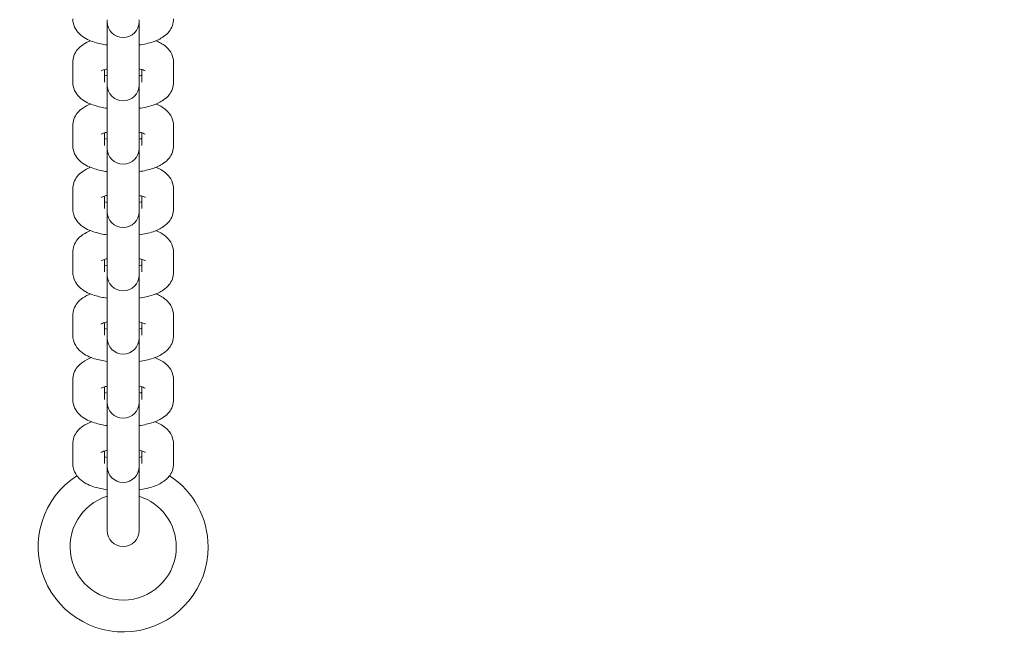
# Model space of a CAD drawing. Units: millimetres. Extents: x 15654 to 16823, y -3189 to -1362.
# Drawn here: x 16133 to 16152, y -1653 to -1642 of the extents above; entities that cross this region are included whole.
import ezdxf

# ---------------------------------------------------------------- set-up
doc = ezdxf.new("R2010")
doc.units = ezdxf.units.MM
doc.styles.add('arialN', font='ARIALN.TTF')
doc.dimstyles.new('100 strzałki', dxfattribs={"dimtxt": 20, "dimasz": 22, "dimexe": 15, "dimexo": 15, "dimgap": 5, "dimtad": 1, "dimdec": 0, "dimtxsty": 'arialN', "dimcen": 0, "dimse1": 1, "dimse2": 1, "dimclrd": 5, "dimclre": 5, "dimclrt": 256, "dimadec": 0, "dimazin": 0, "dimtfac": 1, "dimtdec": 0, "dimtmove": 0, "dimatfit": 0, "dimfxl": 1, "dimarcsym": 0})

# ---------------------------------------------------------------- blocks, each defined once
blk = doc.blocks.new('*D6')
at = {"lineweight": -2, "transparency": 16777216}
blk.add_line((16710.304, -1534.459), (16710.304, -1726.222), dxfattribs=at)
at = {"transparency": 16777216}
for points in [[(16706.637, -1534.459), (16713.97, -1534.459), (16710.304, -1512.459)], [(16706.637, -1726.222), (16713.97, -1726.222), (16710.304, -1748.222)]]:
    blk.add_solid(points, dxfattribs=at)
at = {"layer": 'Defpoints', "color": 0, "transparency": 16777216}
for p in [(16064.426, -1512.459), (16089.934, -1748.222), (16710.304, -1748.222)]:
    blk.add_point(p, dxfattribs=at)
at = {"transparency": 16777216, "insert": (16695.092, -1630.34), "char_height": 20, "attachment_point": 5, "rotation": 90, "style": 'arialN'}
blk.add_mtext('236', dxfattribs=at)
blk = doc.blocks.new('*D7')
at = {"lineweight": -2, "transparency": 16777216}
blk.add_line((16743.87, -1384.144), (16743.87, -1876.908), dxfattribs=at)
at = {"transparency": 16777216}
for points in [[(16740.204, -1384.144), (16747.537, -1384.144), (16743.87, -1362.144)], [(16740.204, -1876.908), (16747.537, -1876.908), (16743.87, -1898.908)]]:
    blk.add_solid(points, dxfattribs=at)
at = {"layer": 'Defpoints', "color": 0, "transparency": 16777216}
for p in [(16064.426, -1362.144), (16064.426, -1898.908), (16743.87, -1898.908)]:
    blk.add_point(p, dxfattribs=at)
at = {"transparency": 16777216, "insert": (16728.659, -1630.526), "char_height": 20, "attachment_point": 5, "rotation": 90, "style": 'arialN'}
blk.add_mtext('537', dxfattribs=at)
blk = doc.blocks.new('A$C7A5646AC')
at = {"lineweight": 0}
for p, q in [((7128.383, 1182.195), (7128.383, 1182.159)), ((7128.383, 1182.159), (7128.383, 1181.368)), ((7128.983, 1182.159), (7128.983, 1182.195)), ((7128.983, 1181.368), (7128.983, 1182.159)), ((7127.733, 1181.022), (7127.733, 1181.386)), ((7128.383, 1181.368), (7128.383, 1181.004)), ((7128.983, 1181.368), (7128.983, 1181.004)), ((7129.633, 1181.386), (7129.633, 1181.022)), ((7128.333, 1181.022), (7128.333, 1181.258)), ((7129.033, 1181.258), (7129.033, 1181.022)), ((7128.383, 1181.004), (7128.383, 1180.967)), ((7128.383, 1180.967), (7128.383, 1180.177)), ((7128.983, 1180.967), (7128.983, 1181.004)), ((7128.983, 1180.177), (7128.983, 1180.967)), ((7127.733, 1179.83), (7127.733, 1180.194)), ((7128.333, 1179.83), (7128.333, 1180.067)), ((7128.383, 1180.177), (7128.383, 1179.813)), ((7128.983, 1180.177), (7128.983, 1179.813)), ((7129.033, 1180.067), (7129.033, 1179.83)), ((7129.633, 1180.194), (7129.633, 1179.83)), ((7128.383, 1179.813), (7128.383, 1179.776)), ((7128.383, 1179.776), (7128.383, 1178.985)), ((7128.983, 1179.776), (7128.983, 1179.813)), ((7128.983, 1178.985), (7128.983, 1179.776)), ((7127.733, 1178.639), (7127.733, 1179.003)), ((7128.383, 1178.985), (7128.383, 1178.621)), ((7128.983, 1178.985), (7128.983, 1178.621)), ((7129.633, 1179.003), (7129.633, 1178.639)), ((7128.333, 1178.639), (7128.333, 1178.875)), ((7129.033, 1178.875), (7129.033, 1178.639)), ((7128.383, 1178.621), (7128.383, 1178.585)), ((7128.383, 1178.585), (7128.383, 1177.794)), ((7128.983, 1178.585), (7128.983, 1178.621)), ((7128.983, 1177.794), (7128.983, 1178.585)), ((7127.733, 1177.448), (7127.733, 1177.812)), ((7129.633, 1177.812), (7129.633, 1177.448)), ((7128.333, 1177.448), (7128.333, 1177.684)), ((7128.383, 1177.794), (7128.383, 1177.43)), ((7128.983, 1177.794), (7128.983, 1177.43)), ((7129.033, 1177.684), (7129.033, 1177.448)), ((7128.383, 1177.43), (7128.383, 1177.393)), ((7128.983, 1177.393), (7128.983, 1177.43)), ((7128.383, 1177.393), (7128.383, 1176.603)), ((7128.983, 1176.603), (7128.983, 1177.393)), ((7127.733, 1176.256), (7127.733, 1176.621)), ((7128.383, 1176.603), (7128.383, 1176.239)), ((7128.983, 1176.603), (7128.983, 1176.239)), ((7129.633, 1176.621), (7129.633, 1176.256)), ((7128.333, 1176.256), (7128.333, 1176.493)), ((7129.033, 1176.493), (7129.033, 1176.256)), ((7128.383, 1176.239), (7128.383, 1176.202)), ((7128.383, 1176.202), (7128.383, 1175.395)), ((7128.983, 1176.202), (7128.983, 1176.239)), ((7128.983, 1175.395), (7128.983, 1176.202)), ((7127.733, 1175.049), (7127.733, 1175.413)), ((7128.383, 1175.395), (7128.383, 1175.031)), ((7128.983, 1175.395), (7128.983, 1175.031)), ((7129.633, 1175.413), (7129.633, 1175.049)), ((7128.333, 1175.049), (7128.333, 1175.285)), ((7129.033, 1175.285), (7129.033, 1175.049)), ((7128.383, 1175.031), (7128.383, 1174.994)), ((7128.983, 1174.994), (7128.983, 1175.031)), ((7128.383, 1174.994), (7128.383, 1174.187)), ((7128.983, 1174.187), (7128.983, 1174.994)), ((7127.733, 1173.841), (7127.733, 1174.205)), ((7128.383, 1174.187), (7128.383, 1173.823)), ((7128.983, 1174.187), (7128.983, 1173.823)), ((7129.633, 1174.205), (7129.633, 1173.841)), ((7128.333, 1173.841), (7128.333, 1174.077)), ((7129.033, 1174.077), (7129.033, 1173.841)), ((7128.383, 1173.823), (7128.383, 1173.786)), ((7128.383, 1173.786), (7128.383, 1172.979)), ((7128.983, 1173.786), (7128.983, 1173.823)), ((7128.983, 1172.979), (7128.983, 1173.786)), ((7128.383, 1172.979), (7128.383, 1172.615)), ((7128.983, 1172.979), (7128.983, 1172.615)), ((7128.383, 1172.615), (7128.383, 1172.579)), ((7128.983, 1172.579), (7128.983, 1172.615))]:
    blk.add_line(p, q, dxfattribs=at)
for centre, radius, start, end in [((7128.683, 1182.159), 0.3, 180, 0), ((7128.683, 1180.967), 0.3, 180, 0), ((7128.683, 1179.776), 0.3, 180, 0), ((7128.683, 1178.585), 0.3, 180, 0), ((7128.683, 1177.393), 0.3, 180, 0), ((7128.683, 1176.202), 0.3, 180, 0), ((7128.683, 1174.994), 0.3, 180, 0), ((7128.683, 1173.786), 0.3, 180, 0), ((7128.683, 1172.271), 1.6, 123.0709, 0), ((7128.683, 1172.271), 1.6, 0, 56.9291), ((7128.683, 1172.271), 1, 107.4576, 0), ((7128.683, 1172.271), 1, 0, 72.5424), ((7128.683, 1172.579), 0.3, 180, 0)]:
    blk.add_arc(centre, radius, start, end, dxfattribs=at)
for points, knots in [([(7128.383, 1181.719), (7128.3, 1181.73), (7128.22, 1181.747), (7128.054, 1181.8), (7127.969, 1181.834), (7127.861, 1181.925), (7127.835, 1181.95), (7127.78, 1182.025), (7127.752, 1182.079), (7127.735, 1182.166), (7127.733, 1182.189), (7127.733, 1182.213)], [1.978257, 1.978257, 1.978257, 1.978257, 2.329179, 2.329179, 2.763618, 2.763618, 2.90022, 2.90022, 3.078504, 3.078504, 3.141593, 3.141593, 3.141593, 3.141593]), ([(7129.633, 1182.213), (7129.633, 1182.168), (7129.624, 1182.123), (7129.594, 1182.04), (7129.571, 1182.003), (7129.514, 1181.931), (7129.479, 1181.901), (7129.379, 1181.831), (7129.314, 1181.802), (7129.163, 1181.751), (7129.075, 1181.732), (7128.983, 1181.719)], [0, 0, 0, 0, 0.120694, 0.120694, 0.255366, 0.255366, 0.440949, 0.440949, 0.773127, 0.773127, 1.163336, 1.163336, 1.163336, 1.163336]), ([(7127.733, 1181.386), (7127.733, 1181.431), (7127.742, 1181.476), (7127.772, 1181.559), (7127.794, 1181.596), (7127.851, 1181.668), (7127.887, 1181.698), (7127.969, 1181.756), (7128.017, 1181.779), (7128.066, 1181.799)], [3.1415927, 3.1415927, 3.1415927, 3.1415927, 3.2622867, 3.2622867, 3.3969591, 3.3969591, 3.5825414, 3.5825414, 3.8246038, 3.8246038, 3.8246038, 3.8246038]), ([(7129.3, 1181.799), (7129.362, 1181.774), (7129.421, 1181.744), (7129.505, 1181.674), (7129.531, 1181.648), (7129.586, 1181.574), (7129.614, 1181.52), (7129.631, 1181.433), (7129.633, 1181.409), (7129.633, 1181.386)], [5.6001742, 5.6001742, 5.6001742, 5.6001742, 5.9052109, 5.9052109, 6.0418128, 6.0418128, 6.2200967, 6.2200967, 6.2831853, 6.2831853, 6.2831853, 6.2831853]), ([(7128.267, 1181.232), (7128.267, 1181.232), (7128.268, 1181.232), (7128.273, 1181.235), (7128.281, 1181.239), (7128.304, 1181.249), (7128.322, 1181.255), (7128.355, 1181.264), (7128.369, 1181.268), (7128.383, 1181.271)], [3.6025993, 3.6025993, 3.6025993, 3.6025993, 3.6741918, 3.6741918, 3.8236679, 3.8236679, 4.0072787, 4.0072787, 4.1143193, 4.1143193, 4.1143193, 4.1143193]), ([(7128.983, 1181.271), (7129.013, 1181.264), (7129.039, 1181.257), (7129.076, 1181.243), (7129.088, 1181.237), (7129.097, 1181.233), (7129.099, 1181.232), (7129.099, 1181.232)], [5.3104587, 5.3104587, 5.3104587, 5.3104587, 5.5351005, 5.5351005, 5.7335025, 5.7335025, 5.8221786, 5.8221786, 5.8221786, 5.8221786]), ([(7129.033, 1181.15), (7129.03, 1181.149), (7129.026, 1181.148), (7129.011, 1181.143), (7128.997, 1181.14), (7128.983, 1181.137)], [0.8354999, 0.8354999, 0.8354999, 0.8354999, 0.865686, 0.865686, 0.9727267, 0.9727267, 0.9727267, 0.9727267]), ([(7128.383, 1180.527), (7128.3, 1180.539), (7128.22, 1180.556), (7128.054, 1180.608), (7127.969, 1180.643), (7127.861, 1180.734), (7127.835, 1180.759), (7127.78, 1180.833), (7127.752, 1180.888), (7127.735, 1180.975), (7127.733, 1180.998), (7127.733, 1181.022)], [1.978257, 1.978257, 1.978257, 1.978257, 2.329179, 2.329179, 2.763618, 2.763618, 2.90022, 2.90022, 3.078504, 3.078504, 3.141593, 3.141593, 3.141593, 3.141593]), ([(7129.633, 1181.022), (7129.633, 1180.977), (7129.624, 1180.932), (7129.594, 1180.849), (7129.571, 1180.812), (7129.514, 1180.74), (7129.479, 1180.709), (7129.379, 1180.64), (7129.314, 1180.611), (7129.163, 1180.56), (7129.075, 1180.54), (7128.983, 1180.527)], [0, 0, 0, 0, 0.120694, 0.120694, 0.255366, 0.255366, 0.440949, 0.440949, 0.773127, 0.773127, 1.163336, 1.163336, 1.163336, 1.163336]), ([(7127.733, 1180.194), (7127.733, 1180.24), (7127.742, 1180.284), (7127.772, 1180.367), (7127.794, 1180.404), (7127.851, 1180.476), (7127.887, 1180.507), (7127.969, 1180.565), (7128.017, 1180.588), (7128.066, 1180.608)], [3.1415927, 3.1415927, 3.1415927, 3.1415927, 3.2622867, 3.2622867, 3.3969591, 3.3969591, 3.5825414, 3.5825414, 3.8246038, 3.8246038, 3.8246038, 3.8246038]), ([(7129.3, 1180.608), (7129.362, 1180.583), (7129.421, 1180.553), (7129.505, 1180.483), (7129.531, 1180.457), (7129.586, 1180.383), (7129.614, 1180.328), (7129.631, 1180.242), (7129.633, 1180.218), (7129.633, 1180.194)], [5.6001742, 5.6001742, 5.6001742, 5.6001742, 5.9052109, 5.9052109, 6.0418128, 6.0418128, 6.2200967, 6.2200967, 6.2831853, 6.2831853, 6.2831853, 6.2831853]), ([(7128.267, 1180.04), (7128.267, 1180.04), (7128.268, 1180.041), (7128.273, 1180.044), (7128.281, 1180.048), (7128.304, 1180.057), (7128.322, 1180.064), (7128.355, 1180.073), (7128.369, 1180.076), (7128.383, 1180.08)], [3.6025993, 3.6025993, 3.6025993, 3.6025993, 3.6741918, 3.6741918, 3.8236679, 3.8236679, 4.0072787, 4.0072787, 4.1143193, 4.1143193, 4.1143193, 4.1143193]), ([(7128.983, 1180.08), (7129.013, 1180.073), (7129.039, 1180.065), (7129.076, 1180.052), (7129.088, 1180.046), (7129.097, 1180.041), (7129.099, 1180.04), (7129.099, 1180.04)], [5.3104587, 5.3104587, 5.3104587, 5.3104587, 5.5351005, 5.5351005, 5.7335025, 5.7335025, 5.8221786, 5.8221786, 5.8221786, 5.8221786]), ([(7129.033, 1179.958), (7129.03, 1179.957), (7129.026, 1179.956), (7129.011, 1179.952), (7128.997, 1179.949), (7128.983, 1179.945)], [0.8354999, 0.8354999, 0.8354999, 0.8354999, 0.865686, 0.865686, 0.9727267, 0.9727267, 0.9727267, 0.9727267]), ([(7128.383, 1179.336), (7128.3, 1179.348), (7128.22, 1179.365), (7128.054, 1179.417), (7127.969, 1179.452), (7127.861, 1179.542), (7127.835, 1179.568), (7127.78, 1179.642), (7127.752, 1179.697), (7127.735, 1179.783), (7127.733, 1179.807), (7127.733, 1179.83)], [1.978257, 1.978257, 1.978257, 1.978257, 2.329179, 2.329179, 2.763618, 2.763618, 2.90022, 2.90022, 3.078504, 3.078504, 3.141593, 3.141593, 3.141593, 3.141593]), ([(7129.633, 1179.83), (7129.633, 1179.785), (7129.624, 1179.741), (7129.594, 1179.658), (7129.571, 1179.621), (7129.514, 1179.548), (7129.479, 1179.518), (7129.379, 1179.448), (7129.314, 1179.42), (7129.163, 1179.368), (7129.075, 1179.349), (7128.983, 1179.336)], [0, 0, 0, 0, 0.120694, 0.120694, 0.255366, 0.255366, 0.440949, 0.440949, 0.773127, 0.773127, 1.163336, 1.163336, 1.163336, 1.163336]), ([(7127.733, 1179.003), (7127.733, 1179.048), (7127.742, 1179.093), (7127.772, 1179.176), (7127.794, 1179.213), (7127.851, 1179.285), (7127.887, 1179.316), (7127.969, 1179.373), (7128.017, 1179.397), (7128.066, 1179.417)], [3.1415927, 3.1415927, 3.1415927, 3.1415927, 3.2622867, 3.2622867, 3.3969591, 3.3969591, 3.5825414, 3.5825414, 3.8246038, 3.8246038, 3.8246038, 3.8246038]), ([(7129.3, 1179.417), (7129.362, 1179.392), (7129.421, 1179.361), (7129.505, 1179.291), (7129.531, 1179.266), (7129.586, 1179.192), (7129.614, 1179.137), (7129.631, 1179.05), (7129.633, 1179.027), (7129.633, 1179.003)], [5.6001742, 5.6001742, 5.6001742, 5.6001742, 5.9052109, 5.9052109, 6.0418128, 6.0418128, 6.2200967, 6.2200967, 6.2831853, 6.2831853, 6.2831853, 6.2831853]), ([(7128.267, 1178.849), (7128.267, 1178.849), (7128.268, 1178.85), (7128.273, 1178.853), (7128.281, 1178.857), (7128.304, 1178.866), (7128.322, 1178.872), (7128.355, 1178.882), (7128.369, 1178.885), (7128.383, 1178.888)], [3.6025993, 3.6025993, 3.6025993, 3.6025993, 3.6741918, 3.6741918, 3.8236679, 3.8236679, 4.0072787, 4.0072787, 4.1143193, 4.1143193, 4.1143193, 4.1143193]), ([(7128.983, 1178.888), (7129.013, 1178.881), (7129.039, 1178.874), (7129.076, 1178.861), (7129.088, 1178.855), (7129.097, 1178.85), (7129.099, 1178.849), (7129.099, 1178.849)], [5.3104587, 5.3104587, 5.3104587, 5.3104587, 5.5351005, 5.5351005, 5.7335025, 5.7335025, 5.8221786, 5.8221786, 5.8221786, 5.8221786]), ([(7129.033, 1178.767), (7129.03, 1178.766), (7129.026, 1178.765), (7129.011, 1178.761), (7128.997, 1178.757), (7128.983, 1178.754)], [0.8354999, 0.8354999, 0.8354999, 0.8354999, 0.865686, 0.865686, 0.9727267, 0.9727267, 0.9727267, 0.9727267]), ([(7128.383, 1178.145), (7128.3, 1178.157), (7128.22, 1178.173), (7128.054, 1178.226), (7127.969, 1178.26), (7127.861, 1178.351), (7127.835, 1178.377), (7127.78, 1178.451), (7127.752, 1178.505), (7127.735, 1178.592), (7127.733, 1178.616), (7127.733, 1178.639)], [1.978257, 1.978257, 1.978257, 1.978257, 2.329179, 2.329179, 2.763618, 2.763618, 2.90022, 2.90022, 3.078504, 3.078504, 3.141593, 3.141593, 3.141593, 3.141593]), ([(7129.633, 1178.639), (7129.633, 1178.594), (7129.624, 1178.549), (7129.594, 1178.466), (7129.571, 1178.429), (7129.514, 1178.357), (7129.479, 1178.327), (7129.379, 1178.257), (7129.314, 1178.228), (7129.163, 1178.177), (7129.075, 1178.158), (7128.983, 1178.145)], [0, 0, 0, 0, 0.120694, 0.120694, 0.255366, 0.255366, 0.440949, 0.440949, 0.773127, 0.773127, 1.163336, 1.163336, 1.163336, 1.163336]), ([(7127.733, 1177.812), (7127.733, 1177.857), (7127.742, 1177.902), (7127.772, 1177.985), (7127.794, 1178.022), (7127.851, 1178.094), (7127.887, 1178.124), (7127.969, 1178.182), (7128.017, 1178.206), (7128.066, 1178.225)], [3.1415927, 3.1415927, 3.1415927, 3.1415927, 3.2622867, 3.2622867, 3.3969591, 3.3969591, 3.5825414, 3.5825414, 3.8246038, 3.8246038, 3.8246038, 3.8246038]), ([(7129.3, 1178.225), (7129.362, 1178.2), (7129.421, 1178.17), (7129.505, 1178.1), (7129.531, 1178.074), (7129.586, 1178), (7129.614, 1177.946), (7129.631, 1177.859), (7129.633, 1177.835), (7129.633, 1177.812)], [5.6001742, 5.6001742, 5.6001742, 5.6001742, 5.9052109, 5.9052109, 6.0418128, 6.0418128, 6.2200967, 6.2200967, 6.2831853, 6.2831853, 6.2831853, 6.2831853]), ([(7128.267, 1177.658), (7128.267, 1177.658), (7128.268, 1177.658), (7128.273, 1177.662), (7128.281, 1177.665), (7128.304, 1177.675), (7128.322, 1177.681), (7128.355, 1177.69), (7128.369, 1177.694), (7128.383, 1177.697)], [3.6025993, 3.6025993, 3.6025993, 3.6025993, 3.6741918, 3.6741918, 3.8236679, 3.8236679, 4.0072787, 4.0072787, 4.1143193, 4.1143193, 4.1143193, 4.1143193]), ([(7128.983, 1177.697), (7129.013, 1177.69), (7129.039, 1177.683), (7129.076, 1177.669), (7129.088, 1177.664), (7129.097, 1177.659), (7129.099, 1177.658), (7129.099, 1177.658)], [5.3104587, 5.3104587, 5.3104587, 5.3104587, 5.5351005, 5.5351005, 5.7335025, 5.7335025, 5.8221786, 5.8221786, 5.8221786, 5.8221786]), ([(7128.383, 1176.953), (7128.3, 1176.965), (7128.22, 1176.982), (7128.054, 1177.034), (7127.969, 1177.069), (7127.861, 1177.16), (7127.835, 1177.185), (7127.78, 1177.259), (7127.752, 1177.314), (7127.735, 1177.401), (7127.733, 1177.424), (7127.733, 1177.448)], [1.978257, 1.978257, 1.978257, 1.978257, 2.329179, 2.329179, 2.763618, 2.763618, 2.90022, 2.90022, 3.078504, 3.078504, 3.141593, 3.141593, 3.141593, 3.141593]), ([(7129.033, 1177.576), (7129.03, 1177.575), (7129.026, 1177.574), (7129.011, 1177.569), (7128.997, 1177.566), (7128.983, 1177.563)], [0.8354999, 0.8354999, 0.8354999, 0.8354999, 0.865686, 0.865686, 0.9727267, 0.9727267, 0.9727267, 0.9727267]), ([(7129.633, 1177.448), (7129.633, 1177.403), (7129.624, 1177.358), (7129.594, 1177.275), (7129.571, 1177.238), (7129.514, 1177.166), (7129.479, 1177.135), (7129.379, 1177.066), (7129.314, 1177.037), (7129.163, 1176.986), (7129.075, 1176.967), (7128.983, 1176.953)], [0, 0, 0, 0, 0.120694, 0.120694, 0.255366, 0.255366, 0.440949, 0.440949, 0.773127, 0.773127, 1.163336, 1.163336, 1.163336, 1.163336]), ([(7127.733, 1176.621), (7127.733, 1176.666), (7127.742, 1176.71), (7127.772, 1176.793), (7127.794, 1176.83), (7127.851, 1176.903), (7127.887, 1176.933), (7127.969, 1176.991), (7128.017, 1177.014), (7128.066, 1177.034)], [3.1415927, 3.1415927, 3.1415927, 3.1415927, 3.2622867, 3.2622867, 3.3969591, 3.3969591, 3.5825414, 3.5825414, 3.8246038, 3.8246038, 3.8246038, 3.8246038]), ([(7129.3, 1177.034), (7129.362, 1177.009), (7129.421, 1176.979), (7129.505, 1176.909), (7129.531, 1176.883), (7129.586, 1176.809), (7129.614, 1176.754), (7129.631, 1176.668), (7129.633, 1176.644), (7129.633, 1176.621)], [5.6001742, 5.6001742, 5.6001742, 5.6001742, 5.9052109, 5.9052109, 6.0418128, 6.0418128, 6.2200967, 6.2200967, 6.2831853, 6.2831853, 6.2831853, 6.2831853]), ([(7128.267, 1176.467), (7128.267, 1176.467), (7128.268, 1176.467), (7128.273, 1176.47), (7128.281, 1176.474), (7128.304, 1176.484), (7128.322, 1176.49), (7128.355, 1176.499), (7128.369, 1176.502), (7128.383, 1176.506)], [3.6025993, 3.6025993, 3.6025993, 3.6025993, 3.6741918, 3.6741918, 3.8236679, 3.8236679, 4.0072787, 4.0072787, 4.1143193, 4.1143193, 4.1143193, 4.1143193]), ([(7128.983, 1176.506), (7129.013, 1176.499), (7129.039, 1176.491), (7129.076, 1176.478), (7129.088, 1176.472), (7129.097, 1176.467), (7129.099, 1176.467), (7129.099, 1176.467)], [5.3104587, 5.3104587, 5.3104587, 5.3104587, 5.5351005, 5.5351005, 5.7335025, 5.7335025, 5.8221786, 5.8221786, 5.8221786, 5.8221786]), ([(7129.033, 1176.384), (7129.03, 1176.383), (7129.026, 1176.382), (7129.011, 1176.378), (7128.997, 1176.375), (7128.983, 1176.371)], [0.8354999, 0.8354999, 0.8354999, 0.8354999, 0.865686, 0.865686, 0.9727267, 0.9727267, 0.9727267, 0.9727267]), ([(7128.383, 1175.762), (7128.3, 1175.774), (7128.22, 1175.791), (7128.054, 1175.843), (7127.969, 1175.878), (7127.861, 1175.968), (7127.835, 1175.994), (7127.78, 1176.068), (7127.752, 1176.123), (7127.735, 1176.209), (7127.733, 1176.233), (7127.733, 1176.256)], [1.978257, 1.978257, 1.978257, 1.978257, 2.329179, 2.329179, 2.763618, 2.763618, 2.90022, 2.90022, 3.078504, 3.078504, 3.141593, 3.141593, 3.141593, 3.141593]), ([(7129.633, 1176.256), (7129.633, 1176.211), (7129.624, 1176.167), (7129.594, 1176.084), (7129.571, 1176.047), (7129.514, 1175.974), (7129.479, 1175.944), (7129.379, 1175.874), (7129.314, 1175.846), (7129.163, 1175.795), (7129.075, 1175.775), (7128.983, 1175.762)], [0, 0, 0, 0, 0.120694, 0.120694, 0.255366, 0.255366, 0.440949, 0.440949, 0.773127, 0.773127, 1.163336, 1.163336, 1.163336, 1.163336]), ([(7127.733, 1175.413), (7127.733, 1175.458), (7127.742, 1175.503), (7127.772, 1175.586), (7127.794, 1175.622), (7127.851, 1175.695), (7127.887, 1175.725), (7127.976, 1175.787), (7128.03, 1175.813), (7128.087, 1175.835)], [3.1415927, 3.1415927, 3.1415927, 3.1415927, 3.2622867, 3.2622867, 3.3969591, 3.3969591, 3.5825414, 3.5825414, 3.8590392, 3.8590392, 3.8590392, 3.8590392]), ([(7129.279, 1175.835), (7129.349, 1175.808), (7129.415, 1175.776), (7129.505, 1175.701), (7129.531, 1175.675), (7129.586, 1175.601), (7129.614, 1175.546), (7129.631, 1175.46), (7129.633, 1175.436), (7129.633, 1175.413)], [5.5657388, 5.5657388, 5.5657388, 5.5657388, 5.9052109, 5.9052109, 6.0418128, 6.0418128, 6.2200967, 6.2200967, 6.2831853, 6.2831853, 6.2831853, 6.2831853]), ([(7128.267, 1175.259), (7128.267, 1175.259), (7128.268, 1175.259), (7128.273, 1175.262), (7128.281, 1175.266), (7128.304, 1175.276), (7128.322, 1175.282), (7128.355, 1175.291), (7128.369, 1175.295), (7128.383, 1175.298)], [3.6025993, 3.6025993, 3.6025993, 3.6025993, 3.6741918, 3.6741918, 3.8236679, 3.8236679, 4.0072787, 4.0072787, 4.1143193, 4.1143193, 4.1143193, 4.1143193]), ([(7128.983, 1175.298), (7129.013, 1175.291), (7129.039, 1175.283), (7129.076, 1175.27), (7129.088, 1175.264), (7129.097, 1175.26), (7129.099, 1175.259), (7129.099, 1175.259)], [5.3104587, 5.3104587, 5.3104587, 5.3104587, 5.5351005, 5.5351005, 5.7335025, 5.7335025, 5.8221786, 5.8221786, 5.8221786, 5.8221786]), ([(7128.383, 1174.554), (7128.3, 1174.566), (7128.22, 1174.583), (7128.054, 1174.635), (7127.969, 1174.67), (7127.861, 1174.76), (7127.835, 1174.786), (7127.78, 1174.86), (7127.752, 1174.915), (7127.735, 1175.001), (7127.733, 1175.025), (7127.733, 1175.049)], [1.978257, 1.978257, 1.978257, 1.978257, 2.329179, 2.329179, 2.763618, 2.763618, 2.90022, 2.90022, 3.078504, 3.078504, 3.141593, 3.141593, 3.141593, 3.141593]), ([(7129.033, 1175.177), (7129.03, 1175.176), (7129.026, 1175.175), (7129.011, 1175.17), (7128.997, 1175.167), (7128.983, 1175.164)], [0.8354999, 0.8354999, 0.8354999, 0.8354999, 0.865686, 0.865686, 0.9727267, 0.9727267, 0.9727267, 0.9727267]), ([(7129.633, 1175.049), (7129.633, 1175.004), (7129.624, 1174.959), (7129.594, 1174.876), (7129.571, 1174.839), (7129.514, 1174.767), (7129.479, 1174.736), (7129.379, 1174.666), (7129.314, 1174.638), (7129.163, 1174.587), (7129.075, 1174.567), (7128.983, 1174.554)], [0, 0, 0, 0, 0.120694, 0.120694, 0.255366, 0.255366, 0.440949, 0.440949, 0.773127, 0.773127, 1.163336, 1.163336, 1.163336, 1.163336]), ([(7127.733, 1174.205), (7127.733, 1174.25), (7127.742, 1174.295), (7127.772, 1174.378), (7127.794, 1174.415), (7127.851, 1174.487), (7127.887, 1174.517), (7127.976, 1174.579), (7128.03, 1174.605), (7128.087, 1174.627)], [3.1415927, 3.1415927, 3.1415927, 3.1415927, 3.2622867, 3.2622867, 3.3969591, 3.3969591, 3.5825414, 3.5825414, 3.8590392, 3.8590392, 3.8590392, 3.8590392]), ([(7129.279, 1174.627), (7129.349, 1174.6), (7129.415, 1174.568), (7129.505, 1174.493), (7129.531, 1174.467), (7129.586, 1174.393), (7129.614, 1174.339), (7129.631, 1174.252), (7129.633, 1174.228), (7129.633, 1174.205)], [5.5657388, 5.5657388, 5.5657388, 5.5657388, 5.9052109, 5.9052109, 6.0418128, 6.0418128, 6.2200967, 6.2200967, 6.2831853, 6.2831853, 6.2831853, 6.2831853]), ([(7128.267, 1174.051), (7128.267, 1174.051), (7128.268, 1174.051), (7128.273, 1174.055), (7128.281, 1174.058), (7128.304, 1174.068), (7128.322, 1174.074), (7128.355, 1174.083), (7128.369, 1174.087), (7128.383, 1174.09)], [3.6025993, 3.6025993, 3.6025993, 3.6025993, 3.6741918, 3.6741918, 3.8236679, 3.8236679, 4.0072787, 4.0072787, 4.1143193, 4.1143193, 4.1143193, 4.1143193]), ([(7128.983, 1174.09), (7129.013, 1174.083), (7129.039, 1174.076), (7129.076, 1174.062), (7129.088, 1174.056), (7129.097, 1174.052), (7129.099, 1174.051), (7129.099, 1174.051)], [5.3104587, 5.3104587, 5.3104587, 5.3104587, 5.5351005, 5.5351005, 5.7335025, 5.7335025, 5.8221786, 5.8221786, 5.8221786, 5.8221786]), ([(7129.033, 1173.969), (7129.03, 1173.968), (7129.026, 1173.967), (7129.011, 1173.962), (7128.997, 1173.959), (7128.983, 1173.956)], [0.8354999, 0.8354999, 0.8354999, 0.8354999, 0.865686, 0.865686, 0.9727267, 0.9727267, 0.9727267, 0.9727267]), ([(7128.383, 1173.346), (7128.3, 1173.358), (7128.22, 1173.375), (7128.054, 1173.427), (7127.969, 1173.462), (7127.861, 1173.553), (7127.835, 1173.578), (7127.78, 1173.652), (7127.752, 1173.707), (7127.735, 1173.794), (7127.733, 1173.817), (7127.733, 1173.841)], [1.978257, 1.978257, 1.978257, 1.978257, 2.329179, 2.329179, 2.763618, 2.763618, 2.90022, 2.90022, 3.078504, 3.078504, 3.141593, 3.141593, 3.141593, 3.141593]), ([(7129.633, 1173.841), (7129.633, 1173.796), (7129.624, 1173.751), (7129.594, 1173.668), (7129.571, 1173.631), (7129.514, 1173.559), (7129.479, 1173.528), (7129.379, 1173.459), (7129.314, 1173.43), (7129.163, 1173.379), (7129.075, 1173.36), (7128.983, 1173.346)], [0, 0, 0, 0, 0.120694, 0.120694, 0.255366, 0.255366, 0.440949, 0.440949, 0.773127, 0.773127, 1.163336, 1.163336, 1.163336, 1.163336])]:
    blk.add_open_spline(points, degree=3, knots=knots, dxfattribs=at)
for points in [[(7128.383, 1181.137), (7128.364, 1181.141), (7128.348, 1181.145), (7128.333, 1181.15)], [(7128.383, 1179.945), (7128.364, 1179.949), (7128.348, 1179.954), (7128.333, 1179.958)], [(7128.383, 1178.754), (7128.364, 1178.758), (7128.348, 1178.763), (7128.333, 1178.767)], [(7128.383, 1177.563), (7128.364, 1177.567), (7128.348, 1177.571), (7128.333, 1177.576)], [(7128.383, 1176.371), (7128.364, 1176.376), (7128.348, 1176.38), (7128.333, 1176.384)], [(7128.383, 1175.164), (7128.364, 1175.168), (7128.348, 1175.172), (7128.333, 1175.177)], [(7128.383, 1173.956), (7128.364, 1173.96), (7128.348, 1173.964), (7128.333, 1173.969)]]:
    blk.add_open_spline(points, degree=3, dxfattribs=at)

msp = doc.modelspace()

# ---------------------------------------------------------------- block references
msp.add_blockref('A$C7A5646AC', (9006.243, -2823.934))

# ---------------------------------------------------------------- dimensions: what is measured, and where the dimension line sits
for base, p1, p2, picture, middle in [((16743.87, -1898.908), (16064.426, -1362.144), (16064.426, -1898.908), '*D7', (16728.659, -1630.526)), ((16710.304, -1748.222), (16064.426, -1512.459), (16089.934, -1748.222), '*D6', (16695.092, -1630.34))]:
    dim = msp.add_linear_dim(base=base, p1=p1, p2=p2, angle=90, dimstyle='100 strzałki', override={"dimclrd": 256})
    dim.commit()
    dim.dimension.update_dxf_attribs({"geometry": picture, "text_midpoint": middle})

doc.saveas('drawing.dxf')
